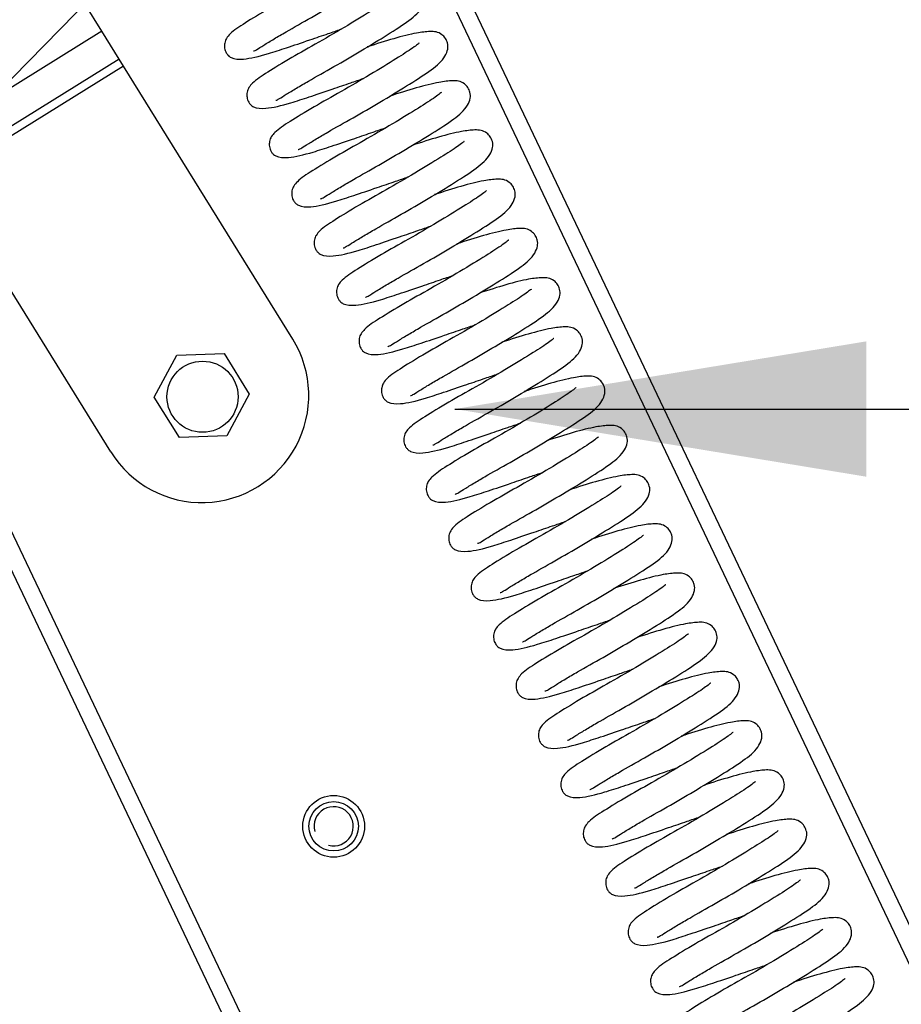
# Model space of a CAD drawing. Units: millimetres. Extents: x -81 to 5670, y -229 to 3885.
# Drawn here: x 1688 to 1796, y 2947 to 3066 of the extents above; entities that cross this region are included whole.
import ezdxf

# ---------------------------------------------------------------- set-up
doc = ezdxf.new("R2010")
doc.units = ezdxf.units.MM
doc.layers.add('FAKRO LOFT LADDERS', color=7, linetype='Continuous')
doc.layers.add('FAKRO TEXT', color=80, linetype='Continuous', lineweight=9)
doc.styles.add('SEACAD_Arial', font='arial.ttf')
doc.dimstyles.new('1-ISO', dxfattribs={"dimtxt": 2, "dimasz": 1.6, "dimexe": 0.4, "dimexo": 0, "dimgap": 1, "dimtad": 1, "dimlfac": 20, "dimtxsty": 'SEACAD_Arial', "dimblk1": '_SE_FILLED', "dimblk2": '_SE_FILLED', "dimsah": 1, "dimcen": 1, "dimazin": 0, "dimtfac": 1, "dimtmove": 0, "dimatfit": 3, "dimfxl": 1, "dimtolj": 1, "dimarcsym": 0})
doc.dimstyles.get("Standard").update_dxf_attribs({"dimtxt": 0.18, "dimasz": 0.18, "dimexe": 0.18, "dimexo": 0.0625, "dimgap": 0.09, "dimtad": 0, "dimtih": 1, "dimtoh": 1, "dimdec": 4, "dimzin": 0, "dimdsep": 46, "dimtxsty": 'Standard', "dimcen": 0.09, "dimadec": 0, "dimazin": 0, "dimtfac": 1, "dimtdec": 4, "dimtofl": 0, "dimtmove": 0, "dimatfit": 3, "dimfxl": 1, "dimtolj": 1, "dimtzin": 0, "dimarcsym": 0})

# ---------------------------------------------------------------- blocks, each defined once
blk = doc.blocks.new('_SE_FILLED')
at = {"color": 0}
blk.add_line((0, 0), (-1, 0), dxfattribs=at)
blk.add_solid([(0, 0), (-1, -0.1665), (-1, 0.1665), (0, 0)], dxfattribs=at)
blk = doc.blocks.new('DMBLK16')
at = {"layer": 'DEFPOINTS', "color": 0, "linetype": 'Continuous', "transparency": 16777216}
for p in [(1598.54, 3230.88), (3000.2, 425.83), (3000.2, 295.72)]:
    blk.add_point(p, dxfattribs=at)
at = {"layer": 'FAKRO TEXT', "color": 0, "linetype": 'Continuous', "lineweight": -2, "transparency": 16777216}
for p, q in [((1598.54, 3230.88), (1598.54, 295.32)), ((3000.2, 425.83), (3000.2, 295.32)), ((1630.54, 295.72), (2968.2, 295.72))]:
    blk.add_line(p, q, dxfattribs=at)
at = {"layer": 'FAKRO TEXT', "color": 0, "linetype": 'Continuous', "lineweight": -2, "transparency": 16777216, "xscale": 32, "yscale": 32, "zscale": 32, "rotation": 180}
blk.add_blockref('_SE_FILLED', (1598.54, 295.72), dxfattribs=at)
at = {"layer": 'FAKRO TEXT', "color": 0, "linetype": 'Continuous', "lineweight": -2, "transparency": 16777216, "xscale": 32, "yscale": 32, "zscale": 32}
blk.add_blockref('_SE_FILLED', (3000.2, 295.72), dxfattribs=at)
at = {"layer": 'FAKRO TEXT', "color": 0, "linetype": 'Continuous', "transparency": 16777216, "insert": (2299.37, 317.41), "char_height": 40, "attachment_point": 5, "style": 'SEACAD_Arial'}
blk.add_mtext('\\A1;{\\C3;C }', dxfattribs=at)
blk = doc.blocks.new('DMBLK17')
at = {"layer": 'DEFPOINTS', "color": 0, "linetype": 'Continuous', "transparency": 16777216}
for p in [(1598.54, 3120.88), (3221.47, 1151.73), (3221.47, 157.16)]:
    blk.add_point(p, dxfattribs=at)
at = {"layer": 'FAKRO TEXT', "color": 0, "linetype": 'Continuous', "lineweight": -2, "transparency": 16777216}
for p, q in [((1598.54, 3120.88), (1598.54, 156.76)), ((3221.47, 1151.73), (3221.47, 156.76)), ((1630.54, 157.16), (3189.47, 157.16))]:
    blk.add_line(p, q, dxfattribs=at)
at = {"layer": 'FAKRO TEXT', "color": 0, "linetype": 'Continuous', "lineweight": -2, "transparency": 16777216, "xscale": 32, "yscale": 32, "zscale": 32, "rotation": 180}
blk.add_blockref('_SE_FILLED', (1598.54, 157.16), dxfattribs=at)
at = {"layer": 'FAKRO TEXT', "color": 0, "linetype": 'Continuous', "lineweight": -2, "transparency": 16777216, "xscale": 32, "yscale": 32, "zscale": 32}
blk.add_blockref('_SE_FILLED', (3221.47, 157.16), dxfattribs=at)
at = {"layer": 'FAKRO TEXT', "color": 0, "linetype": 'Continuous', "transparency": 16777216, "insert": (2409.96, 178.16), "char_height": 40, "attachment_point": 5, "style": 'SEACAD_Arial'}
blk.add_mtext('\\A1;{\\C3;R }', dxfattribs=at)
blk = doc.blocks.new('123')
at = {"layer": 'FAKRO LOFT LADDERS', "color": 7, "linetype": 'Continuous'}
for p, q in [((15.6728, -26.0951), (5.8766, -5.5)), ((5.9874, -5.5), (15.7398, -26.0032)), ((2.6511, -10.4049), (5.4404, -7.5617)), ((4.9911, -8.2909), (4.888, -8.1247)), ((4.9911, -8.2909), (4.311, -8.7129)), ((5.0966, -8.4609), (4.9911, -8.2909)), ((5.0966, -8.4609), (3.9919, -9.1462)), ((5.0966, -8.4609), (3.9919, -9.1463)), ((5.123, -8.5034), (5.0966, -8.4609)), ((5.0966, -8.4609), (5.0966, -8.4609)), ((5.123, -8.5034), (4.0183, -9.1888)), ((6.151, -10.1603), (5.123, -8.5034)), ((5.0464, -10.8457), (4.0183, -9.1888)), ((3.5607, -9.4777), (12.9372, -29.1905)), ((12.8469, -29.2335), (3.4861, -9.5537)), ((5.3102, -10.5122), (5.4465, -10.2577)), ((5.4465, -10.2577), (5.735, -10.2486)), ((5.735, -10.2486), (5.8872, -10.4939)), ((5.4624, -10.7575), (5.3102, -10.5122)), ((5.8872, -10.4939), (5.7509, -10.7483)), ((5.7509, -10.7483), (5.4624, -10.7575))]:
    blk.add_line(p, q, dxfattribs=at)
for centre, radius in [((5.6033, -10.5104), 0.216), ((6.4001, -13.1192), 0.1875), ((6.4001, -13.1192), 0.15)]:
    blk.add_circle(centre, radius, dxfattribs=at)
for centre, radius, start, end in [((5.5987, -10.503), 0.65, 211.81767, 31.81767), ((6.4001, -13.1192), 0.1192, 255, 195)]:
    blk.add_arc(centre, radius, start, end, dxfattribs=at)
for points, knots in [([(5.9121, -8.4099), (5.9128, -8.4103), (5.9166, -8.4109), (5.9316, -8.4024), (5.9737, -8.3756), (6.0361, -8.3377), (6.13, -8.2827), (6.2649, -8.2072), (6.4341, -8.1084), (6.5981, -8.0085), (6.7248, -7.9272), (6.7985, -7.863), (6.8223, -7.8044), (6.823, -7.7698), (6.8071, -7.7325), (6.7693, -7.6964), (6.7189, -7.6914), (6.6264, -7.7024), (6.4986, -7.7341), (6.3885, -7.769), (6.3318, -7.7877)], [0.246848, 0.246848, 0.246848, 0.246848, 0.2535661, 0.2786753, 0.3066482, 0.3363036, 0.3650468, 0.4185137, 0.4723116, 0.5300653, 0.5903865, 0.6475211, 0.6724487, 0.6915027, 0.7042514, 0.7190887, 0.7653816, 0.8067423, 0.8609309, 0.9133053, 0.9133053, 0.9133053, 0.9133053]), ([(6.647, -7.7648), (6.6467, -7.7646), (6.6453, -7.7651), (6.6342, -7.7744), (6.598, -7.8018), (6.5075, -7.8596), (6.3516, -7.955), (6.1731, -8.059), (5.9992, -8.1562), (5.8546, -8.2447), (5.7835, -8.2917), (5.7501, -8.3289), (5.7368, -8.3574), (5.7354, -8.3946), (5.7453, -8.4209), (5.7608, -8.4407), (5.789, -8.4589), (5.8577, -8.4645), (5.9752, -8.4361), (6.1194, -8.389), (6.2027, -8.3609), (6.2553, -8.3429)], [0.3255414, 0.3255414, 0.3255414, 0.3255414, 0.3311592, 0.3429778, 0.3672585, 0.4186592, 0.4769356, 0.5354898, 0.5926352, 0.6550204, 0.7166083, 0.7383434, 0.7534895, 0.7652612, 0.7784224, 0.7878594, 0.8030514, 0.8503904, 0.9160506, 0.9551459, 1, 1, 1, 1]), ([(6.0484, -8.7089), (6.049, -8.7093), (6.0528, -8.7099), (6.0679, -8.7014), (6.11, -8.6746), (6.1724, -8.6367), (6.2662, -8.5817), (6.4012, -8.5062), (6.5704, -8.4074), (6.7344, -8.3075), (6.861, -8.2262), (6.9347, -8.162), (6.9586, -8.1034), (6.9593, -8.0688), (6.9433, -8.0315), (6.9056, -7.9954), (6.8552, -7.9904), (6.7626, -8.0014), (6.6349, -8.0331), (6.5247, -8.068), (6.468, -8.0867)], [0.246848, 0.246848, 0.246848, 0.246848, 0.2535661, 0.2786753, 0.3066482, 0.3363036, 0.3650468, 0.4185137, 0.4723116, 0.5300653, 0.5903865, 0.6475211, 0.6724487, 0.6915027, 0.7042514, 0.7190887, 0.7653816, 0.8067423, 0.8609309, 0.9133053, 0.9133053, 0.9133053, 0.9133053]), ([(6.7832, -8.0638), (6.783, -8.0636), (6.7816, -8.0641), (6.7705, -8.0734), (6.7342, -8.1008), (6.6438, -8.1586), (6.4879, -8.254), (6.3093, -8.358), (6.1354, -8.4552), (5.9909, -8.5437), (5.9198, -8.5907), (5.8863, -8.6279), (5.8731, -8.6564), (5.8716, -8.6936), (5.8816, -8.7199), (5.8971, -8.7397), (5.9253, -8.7579), (5.9939, -8.7635), (6.1114, -8.7351), (6.2556, -8.688), (6.339, -8.6599), (6.3915, -8.6419)], [0.3255414, 0.3255414, 0.3255414, 0.3255414, 0.3311592, 0.3429778, 0.3672585, 0.4186592, 0.4769356, 0.5354898, 0.5926352, 0.6550204, 0.7166083, 0.7383434, 0.7534895, 0.7652612, 0.7784224, 0.7878594, 0.8030514, 0.8503904, 0.9160506, 0.9551459, 1, 1, 1, 1]), ([(6.1847, -9.0079), (6.1853, -9.0083), (6.1891, -9.0089), (6.2042, -9.0004), (6.2462, -8.9736), (6.3086, -8.9357), (6.4025, -8.8807), (6.5374, -8.8052), (6.7067, -8.7064), (6.8706, -8.6065), (6.9973, -8.5252), (7.071, -8.461), (7.0948, -8.4024), (7.0956, -8.3678), (7.0796, -8.3305), (7.0418, -8.2944), (6.9914, -8.2894), (6.8989, -8.3004), (6.7711, -8.3321), (6.661, -8.367), (6.6043, -8.3857)], [0.246848, 0.246848, 0.246848, 0.246848, 0.2535661, 0.2786753, 0.3066482, 0.3363036, 0.3650468, 0.4185137, 0.4723116, 0.5300653, 0.5903865, 0.6475211, 0.6724487, 0.6915027, 0.7042514, 0.7190887, 0.7653816, 0.8067423, 0.8609309, 0.9133053, 0.9133053, 0.9133053, 0.9133053]), ([(6.2553, -8.3429), (6.296, -8.329), (6.3549, -8.3089), (6.4193, -8.2869), (6.4456, -8.278)], [0, 0, 0, 0, 0.03417927, 0.05810433, 0.05810433, 0.05810433, 0.05810433]), ([(6.9195, -8.3628), (6.9192, -8.3626), (6.9178, -8.3631), (6.9068, -8.3724), (6.8705, -8.3998), (6.7801, -8.4576), (6.6242, -8.553), (6.4456, -8.657), (6.2717, -8.7542), (6.1271, -8.8427), (6.056, -8.8897), (6.0226, -8.9269), (6.0094, -8.9554), (6.0079, -8.9926), (6.0178, -9.0189), (6.0333, -9.0388), (6.0616, -9.0569), (6.1302, -9.0625), (6.2477, -9.0341), (6.3919, -8.987), (6.4752, -8.9589), (6.5278, -8.9409)], [0.3255414, 0.3255414, 0.3255414, 0.3255414, 0.3311592, 0.3429778, 0.3672585, 0.4186592, 0.4769356, 0.5354898, 0.5926352, 0.6550204, 0.7166083, 0.7383434, 0.7534895, 0.7652612, 0.7784224, 0.7878594, 0.8030514, 0.8503904, 0.9160506, 0.9551459, 1, 1, 1, 1]), ([(6.3209, -9.3069), (6.3216, -9.3073), (6.3253, -9.3079), (6.3404, -9.2994), (6.3825, -9.2726), (6.4449, -9.2347), (6.5388, -9.1797), (6.6737, -9.1042), (6.8429, -9.0054), (7.0069, -8.9055), (7.1336, -8.8242), (7.2072, -8.76), (7.2311, -8.7014), (7.2318, -8.6668), (7.2158, -8.6295), (7.1781, -8.5934), (7.1277, -8.5884), (7.0351, -8.5994), (6.9074, -8.6311), (6.7972, -8.666), (6.7406, -8.6847)], [0.246848, 0.246848, 0.246848, 0.246848, 0.2535661, 0.2786753, 0.3066482, 0.3363036, 0.3650468, 0.4185137, 0.4723116, 0.5300653, 0.5903865, 0.6475211, 0.6724487, 0.6915027, 0.7042514, 0.7190887, 0.7653816, 0.8067423, 0.8609309, 0.9133053, 0.9133053, 0.9133053, 0.9133053]), ([(6.3915, -8.6419), (6.4323, -8.628), (6.4912, -8.6079), (6.5556, -8.5859), (6.5818, -8.577)], [0, 0, 0, 0, 0.03417927, 0.05810433, 0.05810433, 0.05810433, 0.05810433]), ([(7.0558, -8.6618), (7.0555, -8.6616), (7.0541, -8.6621), (7.043, -8.6714), (7.0067, -8.6988), (6.9163, -8.7566), (6.7604, -8.852), (6.5819, -8.956), (6.4079, -9.0532), (6.2634, -9.1417), (6.1923, -9.1887), (6.1588, -9.2259), (6.1456, -9.2544), (6.1442, -9.2916), (6.1541, -9.3179), (6.1696, -9.3378), (6.1978, -9.3559), (6.2664, -9.3615), (6.3839, -9.3331), (6.5281, -9.286), (6.6115, -9.2579), (6.6641, -9.2399)], [0.3255414, 0.3255414, 0.3255414, 0.3255414, 0.3311592, 0.3429778, 0.3672585, 0.4186592, 0.4769356, 0.5354898, 0.5926352, 0.6550204, 0.7166083, 0.7383434, 0.7534895, 0.7652612, 0.7784224, 0.7878594, 0.8030514, 0.8503904, 0.9160506, 0.9551459, 1, 1, 1, 1]), ([(6.4572, -9.6059), (6.4578, -9.6063), (6.4616, -9.6069), (6.4767, -9.5984), (6.5187, -9.5716), (6.5812, -9.5337), (6.675, -9.4787), (6.8099, -9.4032), (6.9792, -9.3044), (7.1431, -9.2045), (7.2698, -9.1232), (7.3435, -9.059), (7.3674, -9.0004), (7.3681, -8.9658), (7.3521, -8.9285), (7.3144, -8.8924), (7.2639, -8.8874), (7.1714, -8.8984), (7.0436, -8.9301), (6.9335, -8.965), (6.8768, -8.9837)], [0.246848, 0.246848, 0.246848, 0.246848, 0.2535661, 0.2786753, 0.3066482, 0.3363036, 0.3650468, 0.4185137, 0.4723116, 0.5300653, 0.5903865, 0.6475211, 0.6724487, 0.6915027, 0.7042514, 0.7190887, 0.7653816, 0.8067423, 0.8609309, 0.9133053, 0.9133053, 0.9133053, 0.9133053]), ([(6.5278, -8.9409), (6.5685, -8.927), (6.6274, -8.9069), (6.6918, -8.8849), (6.7181, -8.876)], [0, 0, 0, 0, 0.03417927, 0.05810433, 0.05810433, 0.05810433, 0.05810433]), ([(7.192, -8.9608), (7.1918, -8.9606), (7.1903, -8.9611), (7.1793, -8.9704), (7.143, -8.9978), (7.0526, -9.0556), (6.8967, -9.1511), (6.7181, -9.255), (6.5442, -9.3522), (6.3996, -9.4407), (6.3286, -9.4877), (6.2951, -9.5249), (6.2819, -9.5534), (6.2804, -9.5906), (6.2904, -9.6169), (6.3058, -9.6368), (6.3341, -9.6549), (6.4027, -9.6605), (6.5202, -9.6321), (6.6644, -9.585), (6.7478, -9.5569), (6.8003, -9.5389)], [0.3255414, 0.3255414, 0.3255414, 0.3255414, 0.3311592, 0.3429778, 0.3672585, 0.4186592, 0.4769356, 0.5354898, 0.5926352, 0.6550204, 0.7166083, 0.7383434, 0.7534895, 0.7652612, 0.7784224, 0.7878594, 0.8030514, 0.8503904, 0.9160506, 0.9551459, 1, 1, 1, 1]), ([(6.5934, -9.9049), (6.5941, -9.9053), (6.5978, -9.9059), (6.6129, -9.8974), (6.655, -9.8706), (6.7174, -9.8327), (6.8113, -9.7777), (6.9462, -9.7022), (7.1154, -9.6034), (7.2794, -9.5035), (7.4061, -9.4222), (7.4798, -9.358), (7.5036, -9.2994), (7.5043, -9.2648), (7.4884, -9.2275), (7.4506, -9.1914), (7.4002, -9.1864), (7.3077, -9.1974), (7.1799, -9.2291), (7.0698, -9.264), (7.0131, -9.2827)], [0.246848, 0.246848, 0.246848, 0.246848, 0.2535661, 0.2786753, 0.3066482, 0.3363036, 0.3650468, 0.4185137, 0.4723116, 0.5300653, 0.5903865, 0.6475211, 0.6724487, 0.6915027, 0.7042514, 0.7190887, 0.7653816, 0.8067423, 0.8609309, 0.9133053, 0.9133053, 0.9133053, 0.9133053]), ([(6.6641, -9.2399), (6.7048, -9.226), (6.7637, -9.2059), (6.8281, -9.1839), (6.8544, -9.175)], [0, 0, 0, 0, 0.03417927, 0.05810433, 0.05810433, 0.05810433, 0.05810433]), ([(7.3283, -9.2598), (7.328, -9.2596), (7.3266, -9.2601), (7.3155, -9.2694), (7.2793, -9.2968), (7.1888, -9.3546), (7.0329, -9.4501), (6.8544, -9.554), (6.6805, -9.6512), (6.5359, -9.7397), (6.4648, -9.7867), (6.4314, -9.8239), (6.4181, -9.8524), (6.4167, -9.8896), (6.4266, -9.9159), (6.4421, -9.9358), (6.4703, -9.9539), (6.539, -9.9595), (6.6565, -9.9311), (6.8007, -9.884), (6.884, -9.8559), (6.9366, -9.8379)], [0.3255414, 0.3255414, 0.3255414, 0.3255414, 0.3311592, 0.3429778, 0.3672585, 0.4186592, 0.4769356, 0.5354898, 0.5926352, 0.6550204, 0.7166083, 0.7383434, 0.7534895, 0.7652612, 0.7784224, 0.7878594, 0.8030514, 0.8503904, 0.9160506, 0.9551459, 1, 1, 1, 1]), ([(6.7297, -10.2039), (6.7303, -10.2043), (6.7341, -10.2049), (6.7492, -10.1964), (6.7913, -10.1696), (6.8537, -10.1317), (6.9475, -10.0767), (7.0825, -10.0012), (7.2517, -9.9024), (7.4157, -9.8025), (7.5423, -9.7212), (7.616, -9.657), (7.6399, -9.5984), (7.6406, -9.5638), (7.6246, -9.5265), (7.5869, -9.4904), (7.5365, -9.4854), (7.4439, -9.4964), (7.3162, -9.5281), (7.206, -9.563), (7.1493, -9.5817)], [0.246848, 0.246848, 0.246848, 0.246848, 0.2535661, 0.2786753, 0.3066482, 0.3363036, 0.3650468, 0.4185137, 0.4723116, 0.5300653, 0.5903865, 0.6475211, 0.6724487, 0.6915027, 0.7042514, 0.7190887, 0.7653816, 0.8067423, 0.8609309, 0.9133053, 0.9133053, 0.9133053, 0.9133053]), ([(6.8003, -9.5389), (6.841, -9.525), (6.9, -9.5049), (6.9644, -9.4829), (6.9906, -9.474)], [0, 0, 0, 0, 0.03417927, 0.05810433, 0.05810433, 0.05810433, 0.05810433]), ([(7.4645, -9.5588), (7.4643, -9.5586), (7.4629, -9.5591), (7.4518, -9.5684), (7.4155, -9.5958), (7.3251, -9.6536), (7.1692, -9.7491), (6.9906, -9.853), (6.8167, -9.9502), (6.6722, -10.0387), (6.6011, -10.0857), (6.5676, -10.1229), (6.5544, -10.1514), (6.5529, -10.1886), (6.5629, -10.2149), (6.5784, -10.2348), (6.6066, -10.2529), (6.6752, -10.2585), (6.7927, -10.2301), (6.9369, -10.183), (7.0203, -10.1549), (7.0728, -10.1369)], [0.3255414, 0.3255414, 0.3255414, 0.3255414, 0.3311592, 0.3429778, 0.3672585, 0.4186592, 0.4769356, 0.5354898, 0.5926352, 0.6550204, 0.7166083, 0.7383434, 0.7534895, 0.7652612, 0.7784224, 0.7878594, 0.8030514, 0.8503904, 0.9160506, 0.9551459, 1, 1, 1, 1]), ([(6.866, -10.5029), (6.8666, -10.5033), (6.8704, -10.5039), (6.8855, -10.4954), (6.9275, -10.4686), (6.9899, -10.4307), (7.0838, -10.3757), (7.2187, -10.3002), (7.3879, -10.2014), (7.5519, -10.1015), (7.6786, -10.0202), (7.7523, -9.956), (7.7761, -9.8974), (7.7769, -9.8628), (7.7609, -9.8255), (7.7231, -9.7894), (7.6727, -9.7844), (7.5802, -9.7954), (7.4524, -9.8271), (7.3423, -9.862), (7.2856, -9.8807)], [0.246848, 0.246848, 0.246848, 0.246848, 0.2535661, 0.2786753, 0.3066482, 0.3363036, 0.3650468, 0.4185137, 0.4723116, 0.5300653, 0.5903865, 0.6475211, 0.6724487, 0.6915027, 0.7042514, 0.7190887, 0.7653816, 0.8067423, 0.8609309, 0.9133053, 0.9133053, 0.9133053, 0.9133053]), ([(6.9366, -9.8379), (6.9773, -9.824), (7.0362, -9.8039), (7.1006, -9.7819), (7.1269, -9.773)], [0, 0, 0, 0, 0.03417927, 0.05810433, 0.05810433, 0.05810433, 0.05810433]), ([(7.6008, -9.8578), (7.6005, -9.8576), (7.5991, -9.8581), (7.5881, -9.8674), (7.5518, -9.8948), (7.4614, -9.9526), (7.3055, -10.0481), (7.1269, -10.152), (6.953, -10.2492), (6.8084, -10.3377), (6.7373, -10.3847), (6.7039, -10.4219), (6.6907, -10.4504), (6.6892, -10.4876), (6.6991, -10.5139), (6.7146, -10.5338), (6.7429, -10.5519), (6.8115, -10.5575), (6.929, -10.5291), (7.0732, -10.482), (7.1565, -10.4539), (7.2091, -10.4359)], [0.3255414, 0.3255414, 0.3255414, 0.3255414, 0.3311592, 0.3429778, 0.3672585, 0.4186592, 0.4769356, 0.5354898, 0.5926352, 0.6550204, 0.7166083, 0.7383434, 0.7534895, 0.7652612, 0.7784224, 0.7878594, 0.8030514, 0.8503904, 0.9160506, 0.9551459, 1, 1, 1, 1]), ([(7.0022, -10.8019), (7.0029, -10.8023), (7.0066, -10.8029), (7.0217, -10.7944), (7.0638, -10.7676), (7.1262, -10.7297), (7.2201, -10.6747), (7.355, -10.5992), (7.5242, -10.5004), (7.6882, -10.4005), (7.8149, -10.3192), (7.8885, -10.255), (7.9124, -10.1964), (7.9131, -10.1618), (7.8971, -10.1245), (7.8594, -10.0884), (7.809, -10.0834), (7.7164, -10.0944), (7.5887, -10.1261), (7.4785, -10.161), (7.4219, -10.1797)], [0.246848, 0.246848, 0.246848, 0.246848, 0.2535661, 0.2786753, 0.3066482, 0.3363036, 0.3650468, 0.4185137, 0.4723116, 0.5300653, 0.5903865, 0.6475211, 0.6724487, 0.6915027, 0.7042514, 0.7190887, 0.7653816, 0.8067423, 0.8609309, 0.9133053, 0.9133053, 0.9133053, 0.9133053]), ([(7.0728, -10.1369), (7.1136, -10.123), (7.1725, -10.1029), (7.2369, -10.0809), (7.2631, -10.072)], [0, 0, 0, 0, 0.03417927, 0.05810433, 0.05810433, 0.05810433, 0.05810433]), ([(7.7371, -10.1568), (7.7368, -10.1566), (7.7354, -10.1571), (7.7243, -10.1664), (7.688, -10.1938), (7.5976, -10.2516), (7.4417, -10.3471), (7.2632, -10.451), (7.0892, -10.5482), (6.9447, -10.6367), (6.8736, -10.6837), (6.8401, -10.7209), (6.8269, -10.7494), (6.8255, -10.7866), (6.8354, -10.8129), (6.8509, -10.8328), (6.8791, -10.8509), (6.9477, -10.8565), (7.0652, -10.8281), (7.2094, -10.781), (7.2928, -10.7529), (7.3454, -10.7349)], [0.3255414, 0.3255414, 0.3255414, 0.3255414, 0.3311592, 0.3429778, 0.3672585, 0.4186592, 0.4769356, 0.5354898, 0.5926352, 0.6550204, 0.7166083, 0.7383434, 0.7534895, 0.7652612, 0.7784224, 0.7878594, 0.8030514, 0.8503904, 0.9160506, 0.9551459, 1, 1, 1, 1]), ([(7.1385, -11.1009), (7.1391, -11.1013), (7.1429, -11.1019), (7.158, -11.0934), (7.2, -11.0666), (7.2625, -11.0287), (7.3563, -10.9737), (7.4912, -10.8982), (7.6605, -10.7994), (7.8244, -10.6995), (7.9511, -10.6183), (8.0248, -10.554), (8.0487, -10.4954), (8.0494, -10.4608), (8.0334, -10.4235), (7.9957, -10.3874), (7.9452, -10.3824), (7.8527, -10.3934), (7.7249, -10.4251), (7.6148, -10.46), (7.5581, -10.4787)], [0.246848, 0.246848, 0.246848, 0.246848, 0.2535661, 0.2786753, 0.3066482, 0.3363036, 0.3650468, 0.4185137, 0.4723116, 0.5300653, 0.5903865, 0.6475211, 0.6724487, 0.6915027, 0.7042514, 0.7190887, 0.7653816, 0.8067423, 0.8609309, 0.9133053, 0.9133053, 0.9133053, 0.9133053]), ([(7.2091, -10.4359), (7.2498, -10.422), (7.3087, -10.4019), (7.3731, -10.3799), (7.3994, -10.371)], [0, 0, 0, 0, 0.03417927, 0.05810433, 0.05810433, 0.05810433, 0.05810433]), ([(7.8733, -10.4558), (7.8731, -10.4556), (7.8716, -10.4561), (7.8606, -10.4654), (7.8243, -10.4928), (7.7339, -10.5506), (7.578, -10.6461), (7.3994, -10.7501), (7.2255, -10.8472), (7.0809, -10.9357), (7.0099, -10.9827), (6.9764, -11.0199), (6.9632, -11.0484), (6.9617, -11.0856), (6.9716, -11.1119), (6.9871, -11.1318), (7.0154, -11.1499), (7.084, -11.1555), (7.2015, -11.1271), (7.3457, -11.08), (7.4291, -11.0519), (7.4816, -11.0339)], [0.3255414, 0.3255414, 0.3255414, 0.3255414, 0.3311592, 0.3429778, 0.3672585, 0.4186592, 0.4769356, 0.5354898, 0.5926352, 0.6550204, 0.7166083, 0.7383434, 0.7534895, 0.7652612, 0.7784224, 0.7878594, 0.8030514, 0.8503904, 0.9160506, 0.9551459, 1, 1, 1, 1]), ([(7.2747, -11.3999), (7.2754, -11.4003), (7.2791, -11.401), (7.2942, -11.3924), (7.3363, -11.3656), (7.3987, -11.3277), (7.4926, -11.2727), (7.6275, -11.1972), (7.7967, -11.0984), (7.9607, -10.9985), (8.0874, -10.9173), (8.1611, -10.853), (8.1849, -10.7944), (8.1856, -10.7598), (8.1697, -10.7225), (8.1319, -10.6864), (8.0815, -10.6814), (7.989, -10.6924), (7.8612, -10.7241), (7.7511, -10.759), (7.6944, -10.7777)], [0.246848, 0.246848, 0.246848, 0.246848, 0.2535661, 0.2786753, 0.3066482, 0.3363036, 0.3650468, 0.4185137, 0.4723116, 0.5300653, 0.5903865, 0.6475211, 0.6724487, 0.6915027, 0.7042514, 0.7190887, 0.7653816, 0.8067423, 0.8609309, 0.9133053, 0.9133053, 0.9133053, 0.9133053]), ([(7.3454, -10.7349), (7.3861, -10.721), (7.445, -10.7009), (7.5094, -10.6789), (7.5357, -10.67)], [0, 0, 0, 0, 0.03417927, 0.05810433, 0.05810433, 0.05810433, 0.05810433]), ([(8.0096, -10.7548), (8.0093, -10.7546), (8.0079, -10.7551), (7.9968, -10.7644), (7.9606, -10.7918), (7.8701, -10.8497), (7.7142, -10.9451), (7.5357, -11.0491), (7.3618, -11.1462), (7.2172, -11.2347), (7.1461, -11.2817), (7.1126, -11.3189), (7.0994, -11.3474), (7.098, -11.3846), (7.1079, -11.4109), (7.1234, -11.4308), (7.1516, -11.4489), (7.2203, -11.4545), (7.3378, -11.4261), (7.482, -11.379), (7.5653, -11.3509), (7.6179, -11.3329)], [0.3255414, 0.3255414, 0.3255414, 0.3255414, 0.3311592, 0.3429778, 0.3672585, 0.4186592, 0.4769356, 0.5354898, 0.5926352, 0.6550204, 0.7166083, 0.7383434, 0.7534895, 0.7652612, 0.7784224, 0.7878594, 0.8030514, 0.8503904, 0.9160506, 0.9551459, 1, 1, 1, 1]), ([(7.411, -11.6989), (7.4116, -11.6993), (7.4154, -11.7), (7.4305, -11.6914), (7.4725, -11.6646), (7.535, -11.6267), (7.6288, -11.5717), (7.7638, -11.4962), (7.933, -11.3974), (8.097, -11.2975), (8.2236, -11.2163), (8.2973, -11.152), (8.3212, -11.0934), (8.3219, -11.0588), (8.3059, -11.0215), (8.2682, -10.9854), (8.2178, -10.9804), (8.1252, -10.9914), (7.9975, -11.0231), (7.8873, -11.058), (7.8306, -11.0767)], [0.246848, 0.246848, 0.246848, 0.246848, 0.2535661, 0.2786753, 0.3066482, 0.3363036, 0.3650468, 0.4185137, 0.4723116, 0.5300653, 0.5903865, 0.6475211, 0.6724487, 0.6915027, 0.7042514, 0.7190887, 0.7653816, 0.8067423, 0.8609309, 0.9133053, 0.9133053, 0.9133053, 0.9133053]), ([(7.4816, -11.0339), (7.5223, -11.02), (7.5813, -10.9999), (7.6457, -10.9779), (7.6719, -10.969)], [0, 0, 0, 0, 0.03417927, 0.05810433, 0.05810433, 0.05810433, 0.05810433]), ([(8.1458, -11.0538), (8.1456, -11.0536), (8.1441, -11.0541), (8.1331, -11.0634), (8.0968, -11.0908), (8.0064, -11.1487), (7.8505, -11.2441), (7.6719, -11.3481), (7.498, -11.4452), (7.3535, -11.5337), (7.2824, -11.5807), (7.2489, -11.6179), (7.2357, -11.6464), (7.2342, -11.6836), (7.2442, -11.7099), (7.2597, -11.7298), (7.2879, -11.7479), (7.3565, -11.7535), (7.474, -11.7251), (7.6182, -11.678), (7.7016, -11.6499), (7.7541, -11.6319)], [0.3255414, 0.3255414, 0.3255414, 0.3255414, 0.3311592, 0.3429778, 0.3672585, 0.4186592, 0.4769356, 0.5354898, 0.5926352, 0.6550204, 0.7166083, 0.7383434, 0.7534895, 0.7652612, 0.7784224, 0.7878594, 0.8030514, 0.8503904, 0.9160506, 0.9551459, 1, 1, 1, 1]), ([(7.5473, -11.9979), (7.5479, -11.9983), (7.5517, -11.999), (7.5668, -11.9904), (7.6088, -11.9636), (7.6712, -11.9257), (7.7651, -11.8707), (7.9, -11.7952), (8.0692, -11.6964), (8.2332, -11.5965), (8.3599, -11.5153), (8.4336, -11.451), (8.4574, -11.3924), (8.4582, -11.3578), (8.4422, -11.3205), (8.4044, -11.2844), (8.354, -11.2794), (8.2615, -11.2904), (8.1337, -11.3222), (8.0236, -11.357), (7.9669, -11.3757)], [0.246848, 0.246848, 0.246848, 0.246848, 0.2535661, 0.2786753, 0.3066482, 0.3363036, 0.3650468, 0.4185137, 0.4723116, 0.5300653, 0.5903865, 0.6475211, 0.6724487, 0.6915027, 0.7042514, 0.7190887, 0.7653816, 0.8067423, 0.8609309, 0.9133053, 0.9133053, 0.9133053, 0.9133053]), ([(7.6179, -11.3329), (7.6586, -11.319), (7.7175, -11.2989), (7.7819, -11.2769), (7.8082, -11.268)], [0, 0, 0, 0, 0.03417927, 0.05810433, 0.05810433, 0.05810433, 0.05810433]), ([(8.2821, -11.3528), (8.2818, -11.3526), (8.2804, -11.3531), (8.2694, -11.3624), (8.2331, -11.3898), (8.1427, -11.4477), (7.9868, -11.5431), (7.8082, -11.6471), (7.6343, -11.7442), (7.4897, -11.8327), (7.4186, -11.8797), (7.3852, -11.9169), (7.372, -11.9454), (7.3705, -11.9826), (7.3804, -12.0089), (7.3959, -12.0288), (7.4242, -12.0469), (7.4928, -12.0526), (7.6103, -12.0241), (7.7545, -11.977), (7.8378, -11.9489), (7.8904, -11.9309)], [0.3255414, 0.3255414, 0.3255414, 0.3255414, 0.3311592, 0.3429778, 0.3672585, 0.4186592, 0.4769356, 0.5354898, 0.5926352, 0.6550204, 0.7166083, 0.7383434, 0.7534895, 0.7652612, 0.7784224, 0.7878594, 0.8030514, 0.8503904, 0.9160506, 0.9551459, 1, 1, 1, 1]), ([(7.6835, -12.2969), (7.6841, -12.2973), (7.6879, -12.298), (7.703, -12.2894), (7.7451, -12.2626), (7.8075, -12.2247), (7.9014, -12.1697), (8.0363, -12.0942), (8.2055, -11.9954), (8.3695, -11.8955), (8.4962, -11.8143), (8.5698, -11.75), (8.5937, -11.6914), (8.5944, -11.6568), (8.5784, -11.6195), (8.5407, -11.5834), (8.4903, -11.5784), (8.3977, -11.5894), (8.27, -11.6212), (8.1598, -11.656), (8.1032, -11.6747)], [0.246848, 0.246848, 0.246848, 0.246848, 0.2535661, 0.2786753, 0.3066482, 0.3363036, 0.3650468, 0.4185137, 0.4723116, 0.5300653, 0.5903865, 0.6475211, 0.6724487, 0.6915027, 0.7042514, 0.7190887, 0.7653816, 0.8067423, 0.8609309, 0.9133053, 0.9133053, 0.9133053, 0.9133053]), ([(7.7541, -11.6319), (7.7949, -11.618), (7.8538, -11.5979), (7.9182, -11.5759), (7.9444, -11.567)], [0, 0, 0, 0, 0.03417927, 0.05810433, 0.05810433, 0.05810433, 0.05810433]), ([(8.4184, -11.6518), (8.4181, -11.6516), (8.4167, -11.6521), (8.4056, -11.6614), (8.3693, -11.6888), (8.2789, -11.7467), (8.123, -11.8421), (7.9445, -11.9461), (7.7705, -12.0433), (7.626, -12.1317), (7.5549, -12.1787), (7.5214, -12.2159), (7.5082, -12.2444), (7.5068, -12.2816), (7.5167, -12.3079), (7.5322, -12.3278), (7.5604, -12.3459), (7.629, -12.3516), (7.7465, -12.3231), (7.8907, -12.276), (7.9741, -12.2479), (8.0267, -12.2299)], [0.3255414, 0.3255414, 0.3255414, 0.3255414, 0.3311592, 0.3429778, 0.3672585, 0.4186592, 0.4769356, 0.5354898, 0.5926352, 0.6550204, 0.7166083, 0.7383434, 0.7534895, 0.7652612, 0.7784224, 0.7878594, 0.8030514, 0.8503904, 0.9160506, 0.9551459, 1, 1, 1, 1]), ([(7.8198, -12.5959), (7.8204, -12.5963), (7.8242, -12.597), (7.8393, -12.5884), (7.8813, -12.5617), (7.9438, -12.5237), (8.0376, -12.4687), (8.1725, -12.3932), (8.3418, -12.2944), (8.5057, -12.1945), (8.6324, -12.1133), (8.7061, -12.049), (8.73, -11.9904), (8.7307, -11.9558), (8.7147, -11.9185), (8.677, -11.8824), (8.6265, -11.8774), (8.534, -11.8884), (8.4062, -11.9202), (8.2961, -11.955), (8.2394, -11.9737)], [0.246848, 0.246848, 0.246848, 0.246848, 0.2535661, 0.2786753, 0.3066482, 0.3363036, 0.3650468, 0.4185137, 0.4723116, 0.5300653, 0.5903865, 0.6475211, 0.6724487, 0.6915027, 0.7042514, 0.7190887, 0.7653816, 0.8067423, 0.8609309, 0.9133053, 0.9133053, 0.9133053, 0.9133053]), ([(7.8904, -11.9309), (7.9311, -11.917), (7.99, -11.8969), (8.0544, -11.875), (8.0807, -11.866)], [0, 0, 0, 0, 0.03417927, 0.05810433, 0.05810433, 0.05810433, 0.05810433]), ([(8.5546, -11.9508), (8.5544, -11.9506), (8.5529, -11.9511), (8.5419, -11.9604), (8.5056, -11.9878), (8.4152, -12.0457), (8.2593, -12.1411), (8.0807, -12.2451), (7.9068, -12.3423), (7.7622, -12.4307), (7.6912, -12.4777), (7.6577, -12.5149), (7.6445, -12.5434), (7.643, -12.5806), (7.6529, -12.6069), (7.6684, -12.6268), (7.6967, -12.6449), (7.7653, -12.6506), (7.8828, -12.6221), (8.027, -12.575), (8.1104, -12.5469), (8.1629, -12.5289)], [0.3255414, 0.3255414, 0.3255414, 0.3255414, 0.3311592, 0.3429778, 0.3672585, 0.4186592, 0.4769356, 0.5354898, 0.5926352, 0.6550204, 0.7166083, 0.7383434, 0.7534895, 0.7652612, 0.7784224, 0.7878594, 0.8030514, 0.8503904, 0.9160506, 0.9551459, 1, 1, 1, 1]), ([(7.956, -12.8949), (7.9567, -12.8953), (7.9604, -12.896), (7.9755, -12.8874), (8.0176, -12.8607), (8.08, -12.8227), (8.1739, -12.7677), (8.3088, -12.6922), (8.478, -12.5934), (8.642, -12.4935), (8.7687, -12.4123), (8.8424, -12.348), (8.8662, -12.2894), (8.8669, -12.2548), (8.851, -12.2175), (8.8132, -12.1814), (8.7628, -12.1764), (8.6703, -12.1874), (8.5425, -12.2192), (8.4324, -12.254), (8.3757, -12.2727)], [0.246848, 0.246848, 0.246848, 0.246848, 0.2535661, 0.2786753, 0.3066482, 0.3363036, 0.3650468, 0.4185137, 0.4723116, 0.5300653, 0.5903865, 0.6475211, 0.6724487, 0.6915027, 0.7042514, 0.7190887, 0.7653816, 0.8067423, 0.8609309, 0.9133053, 0.9133053, 0.9133053, 0.9133053]), ([(8.0267, -12.2299), (8.0674, -12.216), (8.1263, -12.1959), (8.1907, -12.174), (8.217, -12.165)], [0, 0, 0, 0, 0.03417927, 0.05810433, 0.05810433, 0.05810433, 0.05810433]), ([(8.6909, -12.2498), (8.6906, -12.2496), (8.6892, -12.2501), (8.6781, -12.2594), (8.6419, -12.2868), (8.5514, -12.3447), (8.3955, -12.4401), (8.217, -12.5441), (8.0431, -12.6413), (7.8985, -12.7297), (7.8274, -12.7767), (7.7939, -12.8139), (7.7807, -12.8424), (7.7793, -12.8796), (7.7892, -12.9059), (7.8047, -12.9258), (7.8329, -12.9439), (7.9016, -12.9496), (8.0191, -12.9211), (8.1633, -12.874), (8.2466, -12.8459), (8.2992, -12.8279)], [0.3255414, 0.3255414, 0.3255414, 0.3255414, 0.3311592, 0.3429778, 0.3672585, 0.4186592, 0.4769356, 0.5354898, 0.5926352, 0.6550204, 0.7166083, 0.7383434, 0.7534895, 0.7652612, 0.7784224, 0.7878594, 0.8030514, 0.8503904, 0.9160506, 0.9551459, 1, 1, 1, 1]), ([(8.0923, -13.1939), (8.0929, -13.1943), (8.0967, -13.195), (8.1118, -13.1864), (8.1538, -13.1597), (8.2163, -13.1217), (8.3101, -13.0667), (8.445, -12.9912), (8.6143, -12.8924), (8.7783, -12.7925), (8.9049, -12.7113), (8.9786, -12.647), (9.0025, -12.5884), (9.0032, -12.5538), (8.9872, -12.5165), (8.9495, -12.4804), (8.8991, -12.4754), (8.8065, -12.4864), (8.6788, -12.5182), (8.5686, -12.553), (8.5119, -12.5717)], [0.246848, 0.246848, 0.246848, 0.246848, 0.2535661, 0.2786753, 0.3066482, 0.3363036, 0.3650468, 0.4185137, 0.4723116, 0.5300653, 0.5903865, 0.6475211, 0.6724487, 0.6915027, 0.7042514, 0.7190887, 0.7653816, 0.8067423, 0.8609309, 0.9133053, 0.9133053, 0.9133053, 0.9133053]), ([(8.1629, -12.5289), (8.2036, -12.515), (8.2626, -12.495), (8.327, -12.473), (8.3532, -12.464)], [0, 0, 0, 0, 0.03417927, 0.05810433, 0.05810433, 0.05810433, 0.05810433]), ([(8.8271, -12.5488), (8.8269, -12.5486), (8.8254, -12.5491), (8.8144, -12.5584), (8.7781, -12.5858), (8.6877, -12.6437), (8.5318, -12.7391), (8.3532, -12.8431), (8.1793, -12.9403), (8.0348, -13.0287), (7.9637, -13.0757), (7.9302, -13.1129), (7.917, -13.1414), (7.9155, -13.1786), (7.9255, -13.2049), (7.941, -13.2248), (7.9692, -13.2429), (8.0378, -13.2486), (8.1553, -13.2201), (8.2995, -13.173), (8.3829, -13.1449), (8.4354, -13.1269)], [0.3255414, 0.3255414, 0.3255414, 0.3255414, 0.3311592, 0.3429778, 0.3672585, 0.4186592, 0.4769356, 0.5354898, 0.5926352, 0.6550204, 0.7166083, 0.7383434, 0.7534895, 0.7652612, 0.7784224, 0.7878594, 0.8030514, 0.8503904, 0.9160506, 0.9551459, 1, 1, 1, 1]), ([(8.2286, -13.4929), (8.2292, -13.4933), (8.233, -13.494), (8.2481, -13.4854), (8.2901, -13.4587), (8.3525, -13.4207), (8.4464, -13.3657), (8.5813, -13.2902), (8.7505, -13.1914), (8.9145, -13.0915), (9.0412, -13.0103), (9.1149, -12.946), (9.1387, -12.8874), (9.1395, -12.8528), (9.1235, -12.8155), (9.0857, -12.7794), (9.0353, -12.7744), (8.9428, -12.7854), (8.815, -12.8172), (8.7049, -12.852), (8.6482, -12.8707)], [0.246848, 0.246848, 0.246848, 0.246848, 0.2535661, 0.2786753, 0.3066482, 0.3363036, 0.3650468, 0.4185137, 0.4723116, 0.5300653, 0.5903865, 0.6475211, 0.6724487, 0.6915027, 0.7042514, 0.7190887, 0.7653816, 0.8067423, 0.8609309, 0.9133053, 0.9133053, 0.9133053, 0.9133053]), ([(8.2992, -12.8279), (8.3399, -12.814), (8.3988, -12.794), (8.4632, -12.772), (8.4895, -12.763)], [0, 0, 0, 0, 0.03417927, 0.05810433, 0.05810433, 0.05810433, 0.05810433]), ([(8.9634, -12.8478), (8.9631, -12.8476), (8.9617, -12.8481), (8.9507, -12.8574), (8.9144, -12.8848), (8.824, -12.9427), (8.6681, -13.0381), (8.4895, -13.1421), (8.3156, -13.2393), (8.171, -13.3277), (8.0999, -13.3747), (8.0665, -13.4119), (8.0533, -13.4404), (8.0518, -13.4776), (8.0617, -13.5039), (8.0772, -13.5238), (8.1055, -13.5419), (8.1741, -13.5476), (8.2916, -13.5191), (8.4358, -13.472), (8.5191, -13.4439), (8.5717, -13.4259)], [0.3255414, 0.3255414, 0.3255414, 0.3255414, 0.3311592, 0.3429778, 0.3672585, 0.4186592, 0.4769356, 0.5354898, 0.5926352, 0.6550204, 0.7166083, 0.7383434, 0.7534895, 0.7652612, 0.7784224, 0.7878594, 0.8030514, 0.8503904, 0.9160506, 0.9551459, 1, 1, 1, 1]), ([(8.3648, -13.7919), (8.3654, -13.7923), (8.3692, -13.793), (8.3843, -13.7844), (8.4264, -13.7577), (8.4888, -13.7197), (8.5827, -13.6647), (8.7176, -13.5892), (8.8868, -13.4904), (9.0508, -13.3905), (9.1775, -13.3093), (9.2511, -13.245), (9.275, -13.1864), (9.2757, -13.1518), (9.2597, -13.1145), (9.222, -13.0784), (9.1716, -13.0734), (9.079, -13.0844), (8.9513, -13.1162), (8.8411, -13.151), (8.7844, -13.1698)], [0.246848, 0.246848, 0.246848, 0.246848, 0.2535661, 0.2786753, 0.3066482, 0.3363036, 0.3650468, 0.4185137, 0.4723116, 0.5300653, 0.5903865, 0.6475211, 0.6724487, 0.6915027, 0.7042514, 0.7190887, 0.7653816, 0.8067423, 0.8609309, 0.9133053, 0.9133053, 0.9133053, 0.9133053]), ([(8.4354, -13.1269), (8.4762, -13.113), (8.5351, -13.093), (8.5995, -13.071), (8.6257, -13.062)], [0, 0, 0, 0, 0.03417927, 0.05810433, 0.05810433, 0.05810433, 0.05810433]), ([(9.0997, -13.1468), (9.0994, -13.1466), (9.098, -13.1471), (9.0869, -13.1564), (9.0506, -13.1838), (8.9602, -13.2417), (8.8043, -13.3371), (8.6258, -13.4411), (8.4518, -13.5383), (8.3073, -13.6267), (8.2362, -13.6737), (8.2027, -13.7109), (8.1895, -13.7394), (8.1881, -13.7766), (8.198, -13.8029), (8.2135, -13.8228), (8.2417, -13.8409), (8.3103, -13.8466), (8.4278, -13.8181), (8.572, -13.771), (8.6554, -13.7429), (8.708, -13.7249)], [0.3255414, 0.3255414, 0.3255414, 0.3255414, 0.3311592, 0.3429778, 0.3672585, 0.4186592, 0.4769356, 0.5354898, 0.5926352, 0.6550204, 0.7166083, 0.7383434, 0.7534895, 0.7652612, 0.7784224, 0.7878594, 0.8030514, 0.8503904, 0.9160506, 0.9551459, 1, 1, 1, 1]), ([(8.5011, -14.0909), (8.5017, -14.0913), (8.5055, -14.092), (8.5206, -14.0834), (8.5626, -14.0567), (8.6251, -14.0187), (8.7189, -13.9637), (8.8538, -13.8882), (9.0231, -13.7894), (9.187, -13.6895), (9.3137, -13.6083), (9.3874, -13.544), (9.4113, -13.4854), (9.412, -13.4508), (9.396, -13.4135), (9.3583, -13.3774), (9.3078, -13.3724), (9.2153, -13.3834), (9.0875, -13.4152), (8.9774, -13.45), (8.9207, -13.4688)], [0.246848, 0.246848, 0.246848, 0.246848, 0.2535661, 0.2786753, 0.3066482, 0.3363036, 0.3650468, 0.4185137, 0.4723116, 0.5300653, 0.5903865, 0.6475211, 0.6724487, 0.6915027, 0.7042514, 0.7190887, 0.7653816, 0.8067423, 0.8609309, 0.9133053, 0.9133053, 0.9133053, 0.9133053]), ([(8.5717, -13.4259), (8.6124, -13.412), (8.6713, -13.392), (8.7357, -13.37), (8.762, -13.361)], [0, 0, 0, 0, 0.03417927, 0.05810433, 0.05810433, 0.05810433, 0.05810433]), ([(9.2359, -13.4458), (9.2357, -13.4456), (9.2342, -13.4461), (9.2232, -13.4554), (9.1869, -13.4828), (9.0965, -13.5407), (8.9406, -13.6361), (8.762, -13.7401), (8.5881, -13.8373), (8.4435, -13.9257), (8.3725, -13.9727), (8.339, -14.0099), (8.3258, -14.0384), (8.3243, -14.0756), (8.3342, -14.1019), (8.3497, -14.1218), (8.378, -14.1399), (8.4466, -14.1456), (8.5641, -14.1171), (8.7083, -14.07), (8.7917, -14.0419), (8.8442, -14.0239)], [0.3255414, 0.3255414, 0.3255414, 0.3255414, 0.3311592, 0.3429778, 0.3672585, 0.4186592, 0.4769356, 0.5354898, 0.5926352, 0.6550204, 0.7166083, 0.7383434, 0.7534895, 0.7652612, 0.7784224, 0.7878594, 0.8030514, 0.8503904, 0.9160506, 0.9551459, 1, 1, 1, 1]), ([(8.6373, -14.3899), (8.638, -14.3903), (8.6417, -14.391), (8.6568, -14.3824), (8.6989, -14.3557), (8.7613, -14.3177), (8.8552, -14.2627), (8.9901, -14.1872), (9.1593, -14.0884), (9.3233, -13.9885), (9.45, -13.9073), (9.5237, -13.843), (9.5475, -13.7844), (9.5482, -13.7498), (9.5323, -13.7125), (9.4945, -13.6764), (9.4441, -13.6714), (9.3516, -13.6824), (9.2238, -13.7142), (9.1137, -13.749), (9.057, -13.7678)], [0.246848, 0.246848, 0.246848, 0.246848, 0.2535661, 0.2786753, 0.3066482, 0.3363036, 0.3650468, 0.4185137, 0.4723116, 0.5300653, 0.5903865, 0.6475211, 0.6724487, 0.6915027, 0.7042514, 0.7190887, 0.7653816, 0.8067423, 0.8609309, 0.9133053, 0.9133053, 0.9133053, 0.9133053]), ([(8.708, -13.7249), (8.7487, -13.711), (8.8076, -13.691), (8.872, -13.669), (8.8983, -13.66)], [0, 0, 0, 0, 0.03417927, 0.05810433, 0.05810433, 0.05810433, 0.05810433]), ([(9.3722, -13.7448), (9.3719, -13.7446), (9.3705, -13.7451), (9.3594, -13.7544), (9.3232, -13.7818), (9.2327, -13.8397), (9.0768, -13.9351), (8.8983, -14.0391), (8.7244, -14.1363), (8.5798, -14.2247), (8.5087, -14.2717), (8.4752, -14.3089), (8.462, -14.3374), (8.4606, -14.3746), (8.4705, -14.4009), (8.486, -14.4208), (8.5142, -14.4389), (8.5829, -14.4446), (8.7004, -14.4161), (8.8446, -14.369), (8.9279, -14.3409), (8.9805, -14.3229)], [0.3255414, 0.3255414, 0.3255414, 0.3255414, 0.3311592, 0.3429778, 0.3672585, 0.4186592, 0.4769356, 0.5354898, 0.5926352, 0.6550204, 0.7166083, 0.7383434, 0.7534895, 0.7652612, 0.7784224, 0.7878594, 0.8030514, 0.8503904, 0.9160506, 0.9551459, 1, 1, 1, 1]), ([(8.7736, -14.6889), (8.7742, -14.6893), (8.778, -14.69), (8.7931, -14.6814), (8.8351, -14.6547), (8.8976, -14.6167), (8.9914, -14.5617), (9.1263, -14.4862), (9.2956, -14.3874), (9.4596, -14.2875), (9.5862, -14.2063), (9.6599, -14.142), (9.6838, -14.0834), (9.6845, -14.0488), (9.6685, -14.0115), (9.6308, -13.9754), (9.5804, -13.9704), (9.4878, -13.9814), (9.3601, -14.0132), (9.2499, -14.048), (9.1932, -14.0668)], [0.246848, 0.246848, 0.246848, 0.246848, 0.2535661, 0.2786753, 0.3066482, 0.3363036, 0.3650468, 0.4185137, 0.4723116, 0.5300653, 0.5903865, 0.6475211, 0.6724487, 0.6915027, 0.7042514, 0.7190887, 0.7653816, 0.8067423, 0.8609309, 0.9133053, 0.9133053, 0.9133053, 0.9133053]), ([(8.8442, -14.0239), (8.8849, -14.01), (8.9439, -13.99), (9.0083, -13.968), (9.0345, -13.959)], [0, 0, 0, 0, 0.03417927, 0.05810433, 0.05810433, 0.05810433, 0.05810433]), ([(9.5084, -14.0438), (9.5082, -14.0436), (9.5067, -14.0441), (9.4957, -14.0534), (9.4594, -14.0808), (9.369, -14.1387), (9.2131, -14.2341), (9.0345, -14.3381), (8.8606, -14.4353), (8.7161, -14.5237), (8.645, -14.5707), (8.6115, -14.6079), (8.5983, -14.6364), (8.5968, -14.6736), (8.6068, -14.6999), (8.6223, -14.7198), (8.6505, -14.7379), (8.7191, -14.7436), (8.8366, -14.7151), (8.9808, -14.668), (9.0642, -14.6399), (9.1167, -14.6219)], [0.3255414, 0.3255414, 0.3255414, 0.3255414, 0.3311592, 0.3429778, 0.3672585, 0.4186592, 0.4769356, 0.5354898, 0.5926352, 0.6550204, 0.7166083, 0.7383434, 0.7534895, 0.7652612, 0.7784224, 0.7878594, 0.8030514, 0.8503904, 0.9160506, 0.9551459, 1, 1, 1, 1])]:
    blk.add_open_spline(points, degree=3, knots=knots, dxfattribs=at)

msp = doc.modelspace()

# ---------------------------------------------------------------- block references
at = {"layer": 'FAKRO LOFT LADDERS', "xscale": 20, "yscale": 20, "zscale": 20}
msp.add_blockref('123', (1598.54021, 3230.88316), dxfattribs=at)

# ---------------------------------------------------------------- dimensions: what is measured, and where the dimension line sits
at = {"layer": 'FAKRO TEXT', "color": 6, "linetype": 'Continuous'}
for base, p1, p2, text, picture, middle in [((3000.20351, 295.72365), (1598.54021, 3230.88316), (3000.20351, 425.82565), '{\\C3;C }', 'DMBLK16', (2299.37185, 295.72365)), ((3221.46918, 157.15842), (1598.54021, 3120.88316), (3221.46918, 1151.72521), '{\\C3;R }', 'DMBLK17', (2409.95694, 157.15842))]:
    dim = msp.add_linear_dim(base=base, p1=p1, p2=p2, text=text, dimstyle='1-ISO', override={"dimtxt": 40, "dimasz": 32}, dxfattribs=at)
    dim.commit()
    dim.dimension.update_dxf_attribs({"geometry": picture, "text_midpoint": middle, "dimtype": 160})

# ---------------------------------------------------------------- leaders
at = {"layer": 'FAKRO TEXT', "ltscale": 25.4}
msp.add_leader([(1741.27112, 3019.18453), (2624.77771, 3019.18453)], dimstyle='Standard', override={"dimscale": 100, "dimasz": 0.5}, dxfattribs=at)

doc.saveas('drawing.dxf')
